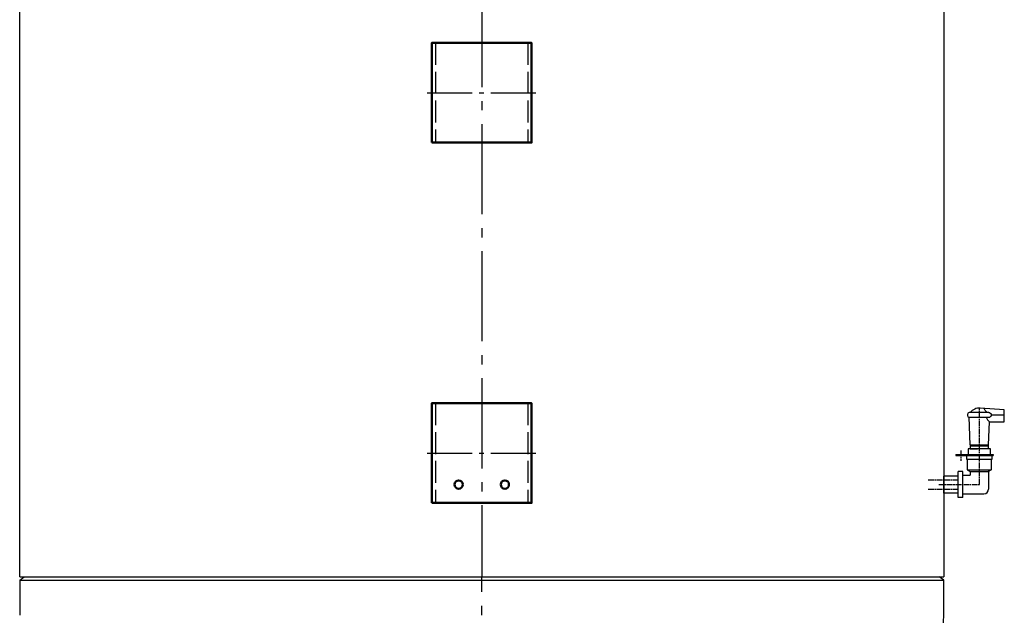
# Model space of a CAD drawing. Units: millimetres. Extents: x 14463 to 19809, y -579 to 3201.
# Drawn here: x 15132 to 16198, y 1368 to 2012 of the extents above; entities that cross this region are included whole.
import ezdxf

# ---------------------------------------------------------------- set-up
doc = ezdxf.new("R2010")
doc.units = ezdxf.units.MM
for name, pattern in [('AM_DIN_F_W050', [6.25, 4.75, -1.5]), ('AM_DIN_G_W050', [13.75, 9.75, -1.5, 1, -1.5]), ('AM_ISO08W050x2', [9, 6, -0.75, 1.5, -0.75])]:
    doc.linetypes.add(name, pattern=pattern)
for name, color, linetype, lineweight in [('AM_0', 7, 'Continuous', 50), ('AM_3', 6, 'AM_DIN_F_W050', 25), ('AM_7', 4, 'AM_DIN_G_W050', 25)]:
    doc.layers.add(name, color=color, linetype=linetype, lineweight=lineweight)

# ---------------------------------------------------------------- blocks, each defined once
blk = doc.blocks.new('Br-St01')
blk.add_lwpolyline([(-54, -108), (54, -108), (54, 0), (-54, 0)], close=True)
at = {"layer": 'AM_3', "ltscale": 5}
for p, q in [((-50, 0), (-50, -108)), ((50, 0), (50, -108))]:
    blk.add_line(p, q, dxfattribs=at)
at = {"layer": 'AM_7', "ltscale": 5}
blk.add_line((-59, -54), (59, -54), dxfattribs=at)
blk = doc.blocks.new('Br-St02')
blk.add_lwpolyline([(-54, -108), (54, -108), (54, 0), (-54, 0)], close=True)
for centre in [(-25, -88), (25, -88)]:
    blk.add_circle(centre, 4.5)
at = {"layer": 'AM_3', "ltscale": 5}
for p, q in [((-50, 0), (-50, -108)), ((50, 0), (50, -108))]:
    blk.add_line(p, q, dxfattribs=at)
at = {"layer": 'AM_7', "ltscale": 5}
blk.add_line((-59, -54), (59, -54), dxfattribs=at)

msp = doc.modelspace()

# ---------------------------------------------------------------- linework, layer by layer
for p, q in [((15132.174, 1409.333), (15132.174, 2449.333)), ((16132.174, 2449.333), (16132.174, 1409.333)), ((16197.681, 1590.11), (16171.583, 1592.076)), ((16197.681, 1577.11), (16197.681, 1590.11)), ((16157.681, 1585.11), (16157.681, 1584.11)), ((16180.877, 1587.11), (16159.681, 1587.11)), ((16159.681, 1582.11), (16180.877, 1582.11)), ((16159.681, 1582.11), (16180.877, 1582.11)), ((16160.681, 1552.11), (16159.681, 1582.11)), ((16180.681, 1552.11), (16181.514, 1577.11)), ((16181.514, 1577.11), (16197.681, 1577.11)), ((16181.886, 1586.837), (16183.18, 1586.081)), ((16181.886, 1582.384), (16183.18, 1583.14)), ((16183.681, 1584.11), (16183.681, 1585.11)), ((16183.681, 1584.61), (16197.649, 1584.61)), ((16158.681, 1547.86), (16158.681, 1541.86)), ((16182.681, 1547.86), (16158.681, 1547.86)), ((16160.681, 1552.11), (16180.681, 1552.11)), ((16160.681, 1552.11), (16160.681, 1550.86)), ((16180.681, 1550.86), (16160.681, 1550.86)), ((16160.681, 1550.86), (16160.681, 1547.86)), ((16160.681, 1547.86), (16168.681, 1547.86)), ((16180.681, 1550.86), (16180.681, 1552.11)), ((16180.681, 1547.86), (16180.681, 1550.86)), ((16182.681, 1541.86), (16182.681, 1547.86)), ((16145.374, 1541.833), (16145.374, 1540.833)), ((16145.374, 1541.833), (16185.723, 1541.833)), ((16145.374, 1540.833), (16185.723, 1540.833)), ((16156.639, 1540.833), (16156.639, 1536.833)), ((16156.639, 1536.833), (16184.639, 1536.833)), ((16157.639, 1536.833), (16157.639, 1525.333)), ((16183.639, 1536.833), (16183.639, 1525.333)), ((16184.639, 1536.833), (16184.639, 1540.833)), ((16185.723, 1541.833), (16185.723, 1540.833)), ((16157.639, 1525.333), (16160.639, 1523.433)), ((16157.639, 1525.333), (16183.639, 1525.333)), ((16183.639, 1525.333), (16180.639, 1523.433)), ((16132.174, 1499.972), (16132.174, 1518.472)), ((16147.639, 1518.472), (16132.174, 1518.472)), ((16147.639, 1495.333), (16147.639, 1523.333)), ((16152.639, 1523.333), (16147.639, 1523.333)), ((16152.639, 1495.333), (16152.639, 1523.333)), ((16152.639, 1519.333), (16160.639, 1519.333)), ((16160.639, 1523.433), (16160.639, 1519.333)), ((16160.639, 1523.433), (16180.639, 1523.433)), ((16180.639, 1523.433), (16180.639, 1504.333)), ((16147.639, 1499.972), (16132.174, 1499.972)), ((16152.639, 1495.333), (16147.639, 1495.333)), ((16152.639, 1499.333), (16175.639, 1499.333)), ((15132.174, 1405.832), (15137.174, 1409.333)), ((15132.174, 1409.333), (16132.174, 1409.333)), ((16132.174, 1405.832), (16127.174, 1409.333)), ((15132.174, 1405.832), (15132.174, 1367.788)), ((15132.174, 1405.832), (16132.174, 1405.832)), ((16132.174, 1367.788), (16132.174, 1405.832))]:
    msp.add_line(p, q)
for centre, radius, start, end in [((16170.681, 1580.099), 12.012, 85.691776, 144.285557), ((16158.831, 1575.43), 23.077, 30.409544, 45.231067), ((16159.681, 1585.11), 2, 90, 180), ((16159.681, 1584.11), 2, 180, 270), ((16192.342, 1588.404), 15.53, 203.905772, 226.652065), ((16180.877, 1585.11), 2, 59.701818, 90), ((16180.877, 1584.11), 2, 270, 300.298182), ((16182.675, 1585.218), 1, 6.154666, 59.701818), ((16182.675, 1584.003), 1, 300.298182, 353.845334), ((16181.681, 1585.11), 2, 0, 6.154666), ((16181.681, 1584.11), 2, 353.845334, 0), ((16175.639, 1504.333), 5, 270, 0), ((16031.574, 1367.788), 100.6, 296.176065, 0)]:
    msp.add_arc(centre, radius, start, end)
at = {"layer": 'AM_7', "ltscale": 10}
for p in [(15632.174, 2449.333), (15632.174, 705.613)]:
    msp.add_line(p, (15632.174, 1409.333), dxfattribs=at)
at = {"layer": 'AM_7', "linetype": 'AM_ISO08W050x2'}
for p, q in [((16170.681, 1509.333), (16170.681, 1592.11)), ((16150.465, 1546), (16150.465, 1534.786)), ((16115.424, 1514.333), (16147.174, 1514.333)), ((16115.424, 1504.333), (16147.174, 1504.333)), ((16126.721, 1509.333), (16170.681, 1509.333))]:
    msp.add_line(p, q, dxfattribs=at)

# ---------------------------------------------------------------- block references
at = {"layer": 'AM_0'}
for name, p in [('Br-St01', (15632.174, 1987.333)), ('Br-St02', (15632.174, 1597.333))]:
    msp.add_blockref(name, p, dxfattribs=at)

doc.saveas('drawing.dxf')
